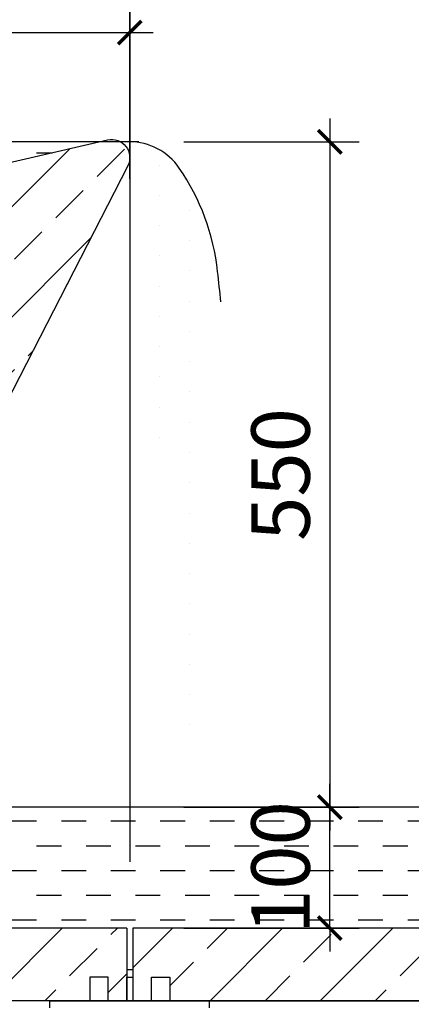
# Model space of a CAD drawing. Units: millimetres. Extents: x -54203 to 2837709, y -40987 to 6619.
# Drawn here: x 12196 to 12397, y -19176 to -18671 of the extents above; entities that cross this region are included whole.
import ezdxf

# ---------------------------------------------------------------- set-up
doc = ezdxf.new("R2010")
doc.units = ezdxf.units.MM
doc.layers.get('0').update_dxf_attribs({"color": 3})
for name, color, linetype in [('0L-DETAIL', 1, 'Continuous'), ('0NT-BG', 2, 'Continuous'), ('N-DIM', 1, 'Continuous'), ('SURFACE', 1, 'Continuous'), ('WF1 details$0$0L-dim', 1, 'Continuous'), ('WF1 details$0$0l-sect', 6, 'Continuous'), ('WF5~10 details$0$0L-detail', 1, 'Continuous')]:
    doc.layers.add(name, color=color, linetype=linetype)
doc.styles.add('WF5~10 details$0$幼圆', font='arial.ttf')
doc.styles.add('黑体-常用', font='txt', dxfattribs={"width": 0.8})
doc.dimstyles.new('CM_50', dxfattribs={"dimscale": 50, "dimtxt": 2.5, "dimasz": 0.75, "dimexe": 3, "dimexo": 1.5, "dimgap": 1, "dimtad": 1, "dimdec": 0, "dimrnd": 5, "dimzin": 0, "dimdsep": 46, "dimtxsty": '黑体-常用', "dimblk": 'ARCHTICK', "dimcen": 1.5, "dimdle": 1, "dimclrt": 2, "dimazin": 0, "dimtfac": 1, "dimtdec": 0, "dimtix": 1, "dimtmove": 2, "dimatfit": 3, "dimldrblk": 'DOT', "dimfxl": 7.5, "dimfxlon": 1, "dimtvp": 1, "dimtolj": 1, "dimtzin": 0, "dimarcsym": 0})
pattern_1 = [(45, (513524.912, -208192.437), (-28.2842712, 28.2842712), []), (45, (513553.197, -208192.437), (-28.2842712, 28.2842712), [20, -10])]
pattern_2 = [(0, (0, -1784.674), (12.7, 12.7), [12.7, -12.7])]

# ---------------------------------------------------------------- blocks, each defined once
blk = doc.blocks.new('_ARCHTICK')
at = {"color": 0, "linetype": 'ByBlock', "const_width": 0.15}
blk.add_lwpolyline([(-0.5, -0.5), (0.5, 0.5)], dxfattribs=at)
blk = doc.blocks.new('*D152')
at = {"layer": 'DEFPOINTS', "color": 0}
for p in [(12257.13, -18733.57), (12266.46, -19074.96), (12355.24, -19074.96)]:
    blk.add_point(p, dxfattribs=at)
at = {"layer": 'N-DIM', "color": 0, "lineweight": -2}
for p, q in [((12355.24, -18721.57), (12355.24, -19086.96)), ((12281.46, -19074.96), (12370.24, -19074.96))]:
    blk.add_line(p, q, dxfattribs=at)
at = {"layer": 'N-DIM', "color": 0, "linetype": 'Continuous', "lineweight": -2}
blk.add_line((12280.24, -18733.57), (12370.24, -18733.57), dxfattribs=at)
at = {"layer": 'N-DIM', "color": 0, "lineweight": -2, "xscale": 12, "yscale": 12, "zscale": 12}
for p, rotation in [((12355.24, -18733.57), 90), ((12355.24, -19074.96), 270)]:
    blk.add_blockref('_ARCHTICK', p, dxfattribs=dict(at, rotation=rotation))
at = {"layer": 'N-DIM', "color": 1, "insert": (12329.93, -18904.27), "char_height": 30, "attachment_point": 5, "rotation": 90, "style": 'WF5~10 details$0$幼圆'}
blk.add_mtext('\\A1;550', dxfattribs=at)
blk = doc.blocks.new('_Dot')
at = {"color": 0, "linetype": 'ByBlock', "lineweight": -2}
blk.add_line((-0.5, 0), (-1, 0), dxfattribs=at)
at = {"color": 0, "linetype": 'ByBlock', "const_width": 0.5}
blk.add_lwpolyline([(-0.25, 0, 1), (0.25, 0, 1)], format="xyb", close=True, dxfattribs=at)
blk = doc.blocks.new('*D153')
at = {"layer": 'DEFPOINTS', "color": 0}
for p in [(12250.95, -19074.96, 0.15), (12355.24, -19074.96), (12250.95, -19136.99)]:
    blk.add_point(p, dxfattribs=at)
at = {"layer": 'N-DIM', "color": 0, "lineweight": -2}
for p, q in [((12355.24, -19074.96), (12355.24, -19062.96)), ((12280.24, -19074.96), (12370.24, -19074.96)), ((12355.24, -19136.99), (12355.24, -19074.96)), ((12355.24, -19136.99), (12355.24, -19148.99))]:
    blk.add_line(p, q, dxfattribs=at)
at = {"layer": 'N-DIM', "color": 0, "linetype": 'Continuous', "lineweight": -2}
blk.add_line((12280.24, -19136.99), (12370.24, -19136.99), dxfattribs=at)
at = {"layer": 'N-DIM', "color": 0, "lineweight": -2, "xscale": 12, "yscale": 12, "zscale": 12}
for p, rotation in [((12355.24, -19074.96), 270), ((12355.24, -19136.99), 90)]:
    blk.add_blockref('_ARCHTICK', p, dxfattribs=dict(at, rotation=rotation))
at = {"layer": 'N-DIM', "color": 1, "insert": (12329.93, -19105.98), "char_height": 30, "attachment_point": 5, "rotation": 90, "style": 'WF5~10 details$0$幼圆'}
blk.add_mtext('\\A1;100', dxfattribs=at)
blk = doc.blocks.new('*D155')
at = {"layer": 'DEFPOINTS', "color": 0}
for p in [(12252.55, -18677.5), (11817.76, -18749.23), (12252.55, -18830.46)]:
    blk.add_point(p, dxfattribs=at)
at = {"layer": 'N-DIM', "color": 0, "linetype": 'Continuous', "lineweight": -2}
blk.add_line((11817.76, -18734.23), (11817.76, -18662.5), dxfattribs=at)
at = {"layer": 'N-DIM', "color": 0, "lineweight": -2}
for p, q in [((12252.55, -18752.5), (12252.55, -18662.5)), ((11805.76, -18677.5), (12264.55, -18677.5))]:
    blk.add_line(p, q, dxfattribs=at)
at = {"layer": 'N-DIM', "color": 0, "lineweight": -2, "xscale": 12, "yscale": 12, "zscale": 12, "rotation": 180}
blk.add_blockref('_ARCHTICK', (11817.76, -18677.5), dxfattribs=at)
at = {"layer": 'N-DIM', "color": 0, "lineweight": -2, "xscale": 12, "yscale": 12, "zscale": 12}
blk.add_blockref('_ARCHTICK', (12252.55, -18677.5), dxfattribs=at)
at = {"layer": 'N-DIM', "color": 1, "insert": (12035.15, -18652.18), "char_height": 30, "attachment_point": 5, "style": 'WF5~10 details$0$幼圆'}
blk.add_mtext('\\A1;700', dxfattribs=at)

msp = doc.modelspace()

# ---------------------------------------------------------------- hatches: boundary and pattern name
at = {"layer": 'SURFACE'}
h = msp.add_hatch(dxfattribs=at)
h.set_pattern_fill('DASH', color=256, scale=4, style=0)
h.set_pattern_definition(pattern_2)
h.paths.add_polyline_path([(11358.39, -18875.18), (11346.63, -18871.46), (11346.63, -18867.73), (11185.76, -18867.73), (11185.76, -18830.46), (11386.08, -18830.46), (11386.08, -18855.75), (11389.18, -18855.75), (11389.18, -18830.46), (11817.86, -18830.46), (11862.67, -18820.08), (11866.4, -18819.22), (12236.83, -18733.57), (11635.34, -18733.57), (10857.26, -18733.57), (10857.26, -18830.46), (10951.29, -18830.46), (10951.29, -18855.75), (10954.39, -18855.75), (10954.39, -18830.46), (11154.71, -18830.46), (11154.71, -18867.73), (10993.84, -18867.73), (10993.84, -18871.46), (10982.08, -18875.18), (10982.08, -19020.53), (10984.15, -19020.53), (10990.57, -19046.21), (11008.99, -19050.34), (11012.47, -19050.34), (11012.47, -19054.07), (11328, -19054.07), (11328, -19050.34), (11331.48, -19050.34), (11349.9, -19046.21), (11356.32, -19020.53), (11358.39, -19020.53)])
h.paths.add_polyline_path([(11160.92, -18923.63), (11157.81, -18923.63), (11157.81, -18911.21), (11159.82, -18911.21, -0.284079), (11165.58, -18901.89), (11165.58, -18895.68), (11164.02, -18895.68), (11164.02, -18886.37), (11159.37, -18886.37), (11159.37, -18880.15), (11162.47, -18855.31), (11159.37, -18849.1), (11181.1, -18849.1), (11178, -18855.31), (11181.1, -18880.15), (11181.1, -18886.37), (11176.45, -18886.37), (11176.45, -18895.68), (11174.89, -18895.68), (11174.89, -18901.89, -0.284079), (11180.65, -18911.21), (11182.66, -18911.21), (11182.66, -18923.63), (11179.55, -18923.63), (11179.55, -19013.44, -0.724696), (11170.23, -19013.44, -0.724696), (11160.92, -19013.44)], flags=16)
h.paths.add_polyline_path([(11160.92, -18884.81), (11160.92, -18880.15), (11179.55, -18880.15), (11179.55, -18884.81)], flags=0)
h = msp.add_hatch(dxfattribs=at)
h.set_pattern_fill('AR-SAND', color=1, scale=10, angle=45.099, style=0)
h.set_pattern_definition([(37.5, (513524.912, -208192.437), (-0.6299336, 19.2682377), [0, -15.2, 0, -17, 0, -16.25]), (7.5, (513524.912, -208192.437), (17.697767, 28.2214607), [0, -8.2, 0, -13.7, 0, -5.25]), (327.5, (513512.612, -208192.437), (31.1414186, 0.05659054), [0, -5, 0, -18, 0, -23.5]), (317.5, (513512.612, -208192.437), (30.061266, 8.7767556), [0, -2.5, 0, -11.8, 0, -13.5])])
h.paths.add_polyline_path([(12073.43, -18943.38), (12073.36, -18943.34), (12079.59, -18931.25), (12077.16, -18929.99), (12069.1, -18925.84), (11991.69, -19077.03), (11999.64, -19081.13), (12002.08, -19082.39), (12008.66, -19069.64)])
h.paths.add_polyline_path([(12060.21, -18921.25), (12052.89, -18917.47), (12048.6, -18915.43), (11971.21, -19066.29), (11975.37, -19068.61), (11982.81, -19072.45)])
h.paths.add_polyline_path([(11993.09, -19099.98), (11993.02, -19099.95), (11999.26, -19087.86), (11996.82, -19086.6), (11988.89, -19082.51), (11942.91, -19172.31, 0.538193), (11950.41, -19186.94), (12077.97, -19186.94, -0.4309), (12089.41, -19197.44), (12089.41, -19359.06, 0.34301), (12104.16, -19373.94), (12591.91, -19373.94), (12591.91, -19368.94, -0.131652), (12590.66, -19368.6, -0.767327), (12591.91, -19363.94), (12591.91, -19360.6), (12104, -19360.6), (12104, -19174.26), (11954.99, -19174.26)])
h = msp.add_hatch(dxfattribs=at)
h.set_pattern_fill('DASH', color=256, scale=4, style=0)
h.set_pattern_definition(pattern_2)
h.paths.add_polyline_path([(12874.84, -19074.96), (12082.71, -19074.96), (12050.89, -19136.99), (12250.99, -19136.99), (12250.99, -19162.28), (12254.1, -19162.28), (12254.1, -19136.99), (12685.78, -19136.99), (12685.78, -19162.28), (12688.89, -19162.28), (12688.89, -19136.99), (12874.84, -19136.99)])
h.paths.add_polyline_path([(12361.05, -19149.72), (12361.05, -19064.8), (12299.23, -19064.8), (12299.23, -19149.72)], flags=9)
h = msp.add_hatch(dxfattribs=at)
h.set_pattern_fill('DASH', color=256, scale=4, style=0)
h.set_pattern_definition(pattern_2)
h.paths.add_polyline_path([(12104, -19174.26), (12104, -19360.6), (12179.77, -19360.6), (12192.92, -19357.65), (12192.92, -19356.87), (12196.4, -19356.87), (12214.82, -19352.74), (12223.31, -19318.78), (12223.31, -19181.71), (12199.79, -19174.26)], flags=17)
h.paths.add_polyline_path([(12305.3, -19174.26), (12281.78, -19181.71), (12281.78, -19318.78), (12290.27, -19352.74), (12308.7, -19356.87), (12312.17, -19356.87), (12622.03, -19358.92), (12627.71, -19357.65), (12627.71, -19356.87), (12631.18, -19356.87), (12649.61, -19352.74), (12658.1, -19318.78), (12658.1, -19181.71), (12634.58, -19174.26)], flags=16)
h.paths.add_polyline_path([(12875.11, -19360.6), (12104, -19360.6), (12104, -19174.26), (12646.34, -19174.26), (12646.34, -19162.28), (12676.15, -19162.28), (12716.57, -19162.28), (12716.57, -19174.26), (12728.33, -19174.26), (12874.84, -19174.26), (12874.84, -19253.22), (12884.88, -19257.05), (12886.57, -19259.98), (12875.11, -19266.77)])
h.paths.add_polyline_path([(12908.61, -19253.22), (12918.65, -19257.05), (12920.35, -19259.98), (12908.89, -19266.77), (12908.89, -19360.6), (13029.42, -19360.6), (13029.42, -19174.26), (12908.61, -19174.26)])
h.paths.add_polyline_path([(12181.65, -19309.5), (12181.65, -19224.58), (12119.83, -19224.58), (12119.83, -19309.5)], flags=24)
at = {"layer": 'WF1 details$0$0L-dim', "ltscale": 0.15}
h = msp.add_hatch(dxfattribs=at)
h.set_pattern_fill('DOTS', color=256, scale=248.45036, style=0)
h.set_pattern_definition([(90, (17888.959, -10360.29), (-15.528148, 7.764074), [0, -15.528148])])
h.paths.add_polyline_path([(12260.23, -18765.34, 0.212721), (12253.09, -18746.42), (12261.6, -18731.88, -0.167816), (12277.92, -18743.91, -0.038492), (12287, -18759.61, -0.084847), (12297.63, -18797.07, 0.084847), (12287, -18759.61, -0.099825), (12298.47, -18804.82), (12298.47, -19047.59), (12277.69, -19047.59)])
at = {"layer": 'WF5~10 details$0$0L-detail', "linetype": 'ByBlock'}
h = msp.add_hatch(dxfattribs=at)
h.set_pattern_fill('ANSI33', color=1, scale=160, angle=45.099, style=0)
h.set_pattern_definition(pattern_1)
edge = h.paths.add_edge_path()
edge.add_line((11817.86, -18867.73), (11817.86, -18830.46))
edge.add_line((11817.86, -18830.46), (11862.67, -18820.08))
edge.add_line((11862.67, -18820.08), (11864.54, -18819.65))
edge.add_line((11864.54, -18819.65), (11866.4, -18820.01))
edge.add_line((11866.4, -18820.01), (11866.4, -18819.22))
edge.add_line((11866.4, -18819.22), (12241.13, -18732.57))
edge.add_arc((12243.23, -18741.65), 9.32, -27.1575, 103.0189, ccw=False)
edge.add_line((12251.52, -18745.9), (12189.02, -18867.73))
edge.add_line((12189.02, -18867.73), (11838.26, -18867.73))
edge.add_line((11838.26, -18867.73), (11838.26, -18866.77))
edge.add_line((11838.26, -18866.77), (11823.4, -18867.73))
edge.add_line((11823.4, -18867.73), (11823.78, -18865.09))
edge.add_line((11823.78, -18865.09), (11828.94, -18867.73))
h = msp.add_hatch(dxfattribs=at)
h.set_pattern_fill('ANSI33', color=1, scale=160, angle=45.099, style=0)
h.set_pattern_definition(pattern_1)
h.paths.add_polyline_path([(12250.99, -19136.99), (12050.89, -19136.99), (12031.78, -19174.26), (12232.05, -19174.26), (12232.05, -19162.28), (12241.37, -19162.28), (12241.37, -19174.26), (12250.99, -19174.26)])
h = msp.add_hatch(dxfattribs=at)
h.set_pattern_fill('ANSI33', color=1, scale=160, angle=45.099, style=0)
h.set_pattern_definition(pattern_1)
h.paths.add_polyline_path([(12685.78, -19174.26), (12685.78, -19136.99), (12254.1, -19136.99), (12254.1, -19174.26), (12263.73, -19174.26), (12263.73, -19162.28), (12273.04, -19162.28), (12273.04, -19174.26), (12666.84, -19174.26), (12666.84, -19162.28), (12676.15, -19162.28), (12676.15, -19174.26)])

# ---------------------------------------------------------------- linework, layer by layer
for p, q in [((12241.37, -19162.28, -0.03), (12232.05, -19162.28, -0.03)), ((12232.05, -19162.28, -0.03), (12232.05, -19174.26, -0.03)), ((12241.37, -19174.26, -0.03), (12241.37, -19162.28, -0.03)), ((12263.73, -19174.26, -0.03), (12263.73, -19162.28, -0.03)), ((12263.73, -19162.28, -0.03), (12273.04, -19162.28, -0.03)), ((12273.04, -19162.28, -0.03), (12273.04, -19174.26, -0.03)), ((12211.55, -19177.99, -0.03), (12211.55, -19174.26, -0.03)), ((12211.55, -19174.26, -0.03), (12293.54, -19174.26, -0.03)), ((12293.54, -19177.99, -0.03), (12293.54, -19174.26, -0.03))]:
    msp.add_line(p, q)
at = {"layer": '0L-DETAIL', "elevation": -0.03}
msp.add_lwpolyline([(12250.99, -19162.28), (12254.1, -19162.28), (12254.1, -19174.26), (12250.99, -19174.26)], close=True, dxfattribs=at)
at = {"layer": '0NT-BG', "color": 2, "ltscale": 0.01}
for p, q in [((12250.99, -19136.99, -0.03), (12250.99, -19174.26, -0.03)), ((12254.1, -19136.99, -0.03), (12254.1, -19174.26, -0.03))]:
    msp.add_line(p, q, dxfattribs=at)
at = {"layer": '0NT-BG', "color": 2, "ltscale": 0.01, "elevation": -0.03}
msp.add_lwpolyline([(11817.86, -18867.73), (11817.86, -18830.46), (11862.67, -18820.08), (11862.67, -18820.08), (11866.4, -18819.22), (11866.4, -18819.22), (12241.13, -18732.57, -0.638152), (12251.52, -18745.9), (12189.02, -18867.73), (11838.26, -18867.73), (11838.26, -18867.73), (11828.94, -18867.73), (11828.94, -18867.73), (11817.86, -18867.73)], format="xyb", close=True, dxfattribs=at)
for points in [[(12874.84, -19174.26), (11954.99, -19174.26), (12112.23, -18867.73)], [(12250.99, -19136.99), (12050.89, -19136.99)]]:
    msp.add_lwpolyline(points, dxfattribs=at)
msp.add_lwpolyline([(12685.78, -19174.26), (12685.78, -19136.99), (12254.1, -19136.99), (12254.1, -19174.26), (12263.73, -19174.26), (12263.73, -19162.28), (12273.04, -19162.28), (12273.04, -19174.26), (12666.84, -19174.26), (12666.84, -19162.28), (12676.15, -19162.28), (12676.15, -19174.26), (12685.78, -19174.26)], close=True, dxfattribs=at)
at = {"layer": 'SURFACE', "color": 3, "elevation": -0.03}
for points in [[(12257.13, -18733.57), (10857.26, -18733.57)], [(12874.84, -19074.96), (12082.71, -19074.96)]]:
    msp.add_lwpolyline(points, dxfattribs=at)
msp.add_lwpolyline([(12299.31, -18815.67, -0.000259), (12297.63, -18800.18, 0.124555), (12277.92, -18747.01, 0.246812), (12252.34, -18733.57), (11635.34, -18733.57)], format="xyb", dxfattribs=at)
at = {"layer": 'WF1 details$0$0L-dim', "ltscale": 0.2}
msp.add_line((12252.55, -18649.95, -0.03), (12252.55, -19103.1, -0.03), dxfattribs=at)
at = {"layer": 'WF1 details$0$0l-sect', "elevation": -0.03}
msp.add_lwpolyline([(12685.78, -19136.99), (12254.1, -19136.99)], dxfattribs=at)

# ---------------------------------------------------------------- dimensions: what is measured, and where the dimension line sits
at = {"layer": 'N-DIM'}
dim = msp.add_linear_dim(base=(12252.55, -18677.5, -0.03), p1=(11817.76, -18749.23, -0.03), p2=(12252.55, -18830.46, -0.03), text='700', dimstyle='CM_50', override={"dimscale": 10, "dimtxt": 3, "dimasz": 1.2, "dimexe": 1.5, "dimtxsty": 'WF5~10 details$0$幼圆', "dimdle": 1.2, "dimclrt": 1}, dxfattribs=at)
dim.commit()
dim.dimension.update_dxf_attribs({"geometry": '*D155', "text_midpoint": (12035.15, -18652.18, -0.03)})
for p1, p2, angle, text, picture, middle in [((12257.13, -18733.57, -0.03), (12266.46, -19074.96, -0.03), 270, '550', '*D152', (12329.93, -18904.27, -0.03)), ((12250.95, -19136.99, -0.03), (12250.95, -19074.96, 0.12), 90, '100', '*D153', (12329.93, -19105.98, -0.03))]:
    dim = msp.add_linear_dim(base=(12355.24, -19074.96, -0.03), p1=p1, p2=p2, angle=angle, text=text, dimstyle='CM_50', override={"dimscale": 10, "dimtxt": 3, "dimasz": 1.2, "dimexe": 1.5, "dimtxsty": 'WF5~10 details$0$幼圆', "dimdle": 1.2, "dimclrt": 1}, dxfattribs=at)
    dim.commit()
    dim.dimension.update_dxf_attribs({"geometry": picture, "text_midpoint": middle})

doc.saveas('drawing.dxf')
